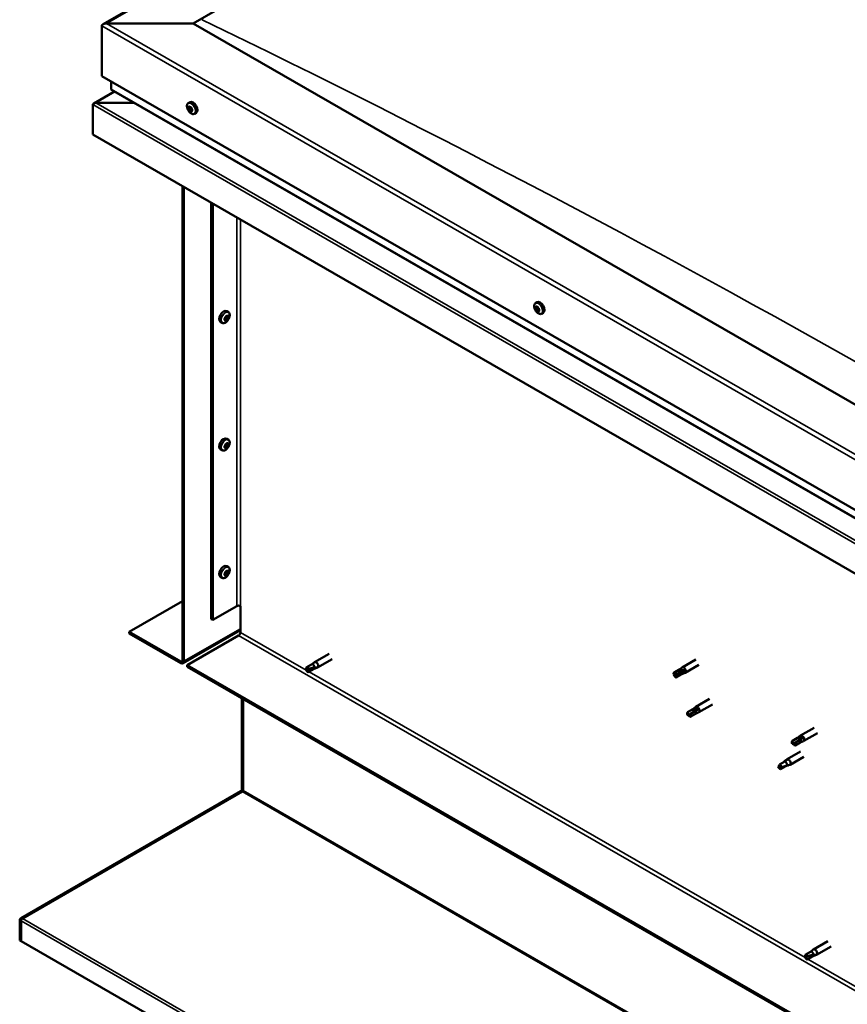
# Model space of a CAD drawing. Units: millimetres. Extents: x -1281 to 20990, y -16590 to -6526.
# Drawn here: x 17984 to 18385, y -14673 to -14196 of the extents above; entities that cross this region are included whole.
import ezdxf

# ---------------------------------------------------------------- set-up
doc = ezdxf.new("R2010")
doc.units = ezdxf.units.MM
doc.layers.add('Visible (ISO)', color=7, linetype='Continuous', lineweight=50)
doc.layers.add('Visible Narrow (ISO)', color=7, linetype='Continuous', lineweight=35)

msp = doc.modelspace()

# ---------------------------------------------------------------- linework, layer by layer
at = {"layer": 'Visible (ISO)'}
for p, q in [((18024.27, -14198.17), (18841.21, -13727.72)), ((18067.81, -14197.79), (18841.21, -13752.42)), ((18023.62, -14199.07), (18023.62, -14223.34)), ((18023.62, -14223.34), (18023.62, -14199.07)), ((18067.81, -14197.79), (18025.83, -14197.79)), ((18025.83, -14197.79), (18067.81, -14197.79)), ((18576.05, -14490.47), (18067.81, -14197.79)), ((18023.62, -14223.34), (18576.05, -14541.46)), ((18028.04, -14225.89), (18028.04, -14229.73)), ((18029.62, -14230.85), (18019.62, -14236.61)), ((18028.3, -14230.09), (18576.05, -14545.52)), ((18019.2, -14237.14), (18019.2, -14237.14)), ((18019.2, -14251.7), (18019.2, -14237.19)), ((18039.21, -14236.37), (18020.62, -14236.37)), ((18020.62, -14236.37), (18039.21, -14236.37)), ((18065.5, -14236.48), (18066.33, -14236)), ((18065.64, -14238.79), (18066.2, -14238.47)), ((18066.49, -14238.52), (18066.59, -14238.47)), ((18066.28, -14240.27), (18067, -14239.86)), ((18067.12, -14240.01), (18067.37, -14239.86)), ((18068.46, -14241.63), (18069.3, -14241.15)), ((18576.05, -14572.37), (18019.2, -14251.7)), ((18062.73, -14276.77), (18062.73, -14506.74)), ((18063.4, -14277.15), (18063.4, -14507.13)), ((18076.65, -14486.72), (18076.65, -14284.79)), ((18077.32, -14487.1), (18077.32, -14285.17)), ((18233.88, -14333.44), (18234.71, -14332.96)), ((18084.93, -14337.86), (18084.1, -14337.38)), ((18234.29, -14335.46), (18234.7, -14335.23)), ((18235.23, -14337.26), (18235.67, -14337.01)), ((18236.84, -14338.59), (18237.68, -14338.11)), ((18081.97, -14343), (18081.14, -14342.52)), ((18083.53, -14341.65), (18083.12, -14341.41)), ((18084.57, -14339.91), (18084.15, -14339.66)), ((18084.93, -14399.69), (18084.1, -14399.21)), ((18081.97, -14404.83), (18081.14, -14404.35)), ((18083.53, -14403.47), (18083.12, -14403.23)), ((18084.57, -14401.74), (18084.15, -14401.49)), ((18084.93, -14461.51), (18084.1, -14461.03)), ((18081.97, -14466.66), (18081.14, -14466.18)), ((18083.53, -14465.3), (18083.12, -14465.06)), ((18084.57, -14463.56), (18084.15, -14463.32)), ((18036.88, -14492.88), (18062.73, -14477.99)), ((18077.32, -14487.1), (18089.03, -14480.35)), ((18090.8, -14493.13), (18090.8, -14480.35)), ((18076.65, -14486.72), (18077.32, -14487.1)), ((18061.85, -14507.26), (18036.88, -14492.88)), ((18036.88, -14492.88), (18036.88, -14493.64)), ((18036.88, -14493.64), (18061.85, -14508.02)), ((18062.94, -14508.13), (18090.8, -14492.09)), ((18064.94, -14509.04), (18089.91, -14494.66)), ((18133.8, -14503.48), (18126.73, -14507.56)), ((18064.94, -14509.04), (18064.94, -14509.81)), ((18768.96, -14914.45), (18064.94, -14509.04)), ((18064.94, -14509.81), (18768.96, -14915.22)), ((18125.26, -14508.65), (18122.72, -14510.12)), ((18122.72, -14510.12), (18122.84, -14511.53)), ((18126.35, -14507.84), (18125.26, -14508.65)), ((18126.29, -14507.88), (18126.68, -14507.59)), ((18126.52, -14510.89), (18128.17, -14510.18)), ((18127.79, -14510.34), (18126.54, -14510.87)), ((18135.3, -14506.08), (18128.23, -14510.16)), ((18303.56, -14511.21), (18305, -14510.13)), ((18311.68, -14506.28), (18305.05, -14510.1)), ((18313.18, -14508.88), (18306.55, -14512.7)), ((18124, -14512.34), (18122.84, -14511.53)), ((18126.54, -14510.87), (18124, -14512.34)), ((18126.54, -14510.87), (18124, -14512.34)), ((18300.8, -14513.48), (18301.16, -14514.07)), ((18303.58, -14511.2), (18301.04, -14512.66)), ((18302.57, -14514.06), (18301.16, -14514.07)), ((18304.86, -14513.42), (18302.32, -14514.88)), ((18305.11, -14512.6), (18302.57, -14514.06)), ((18304.84, -14513.43), (18306.49, -14512.72)), ((18306.39, -14511.96), (18305.11, -14512.6)), ((18091.46, -14525.08), (18091.46, -14569.47)), ((18092.12, -14569.86), (18092.12, -14525.46)), ((18092.12, -14525.46), (18092.12, -14569.86)), ((18310.19, -14530.36), (18311.63, -14529.28)), ((18318.31, -14525.43), (18311.68, -14529.24)), ((18319.81, -14528.03), (18313.18, -14531.84)), ((18307.6, -14533.14), (18307.79, -14533.22)), ((18310.21, -14530.34), (18307.67, -14531.8)), ((18309.03, -14532.69), (18307.79, -14533.22)), ((18311.49, -14532.56), (18308.95, -14534.03)), ((18311.57, -14531.22), (18309.03, -14532.69)), ((18311.47, -14532.58), (18313.12, -14531.87)), ((18312.83, -14530.52), (18311.57, -14531.22)), ((18361.01, -14544.29), (18362.45, -14543.22)), ((18369.13, -14539.36), (18362.5, -14543.18)), ((18370.63, -14541.96), (18364, -14545.78)), ((18358.44, -14547.13), (18358.61, -14547.15)), ((18361.04, -14544.28), (18358.5, -14545.74)), ((18359.83, -14546.57), (18358.61, -14547.15)), ((18362.31, -14546.5), (18359.77, -14547.96)), ((18362.37, -14545.11), (18359.83, -14546.57)), ((18362.29, -14546.51), (18363.95, -14545.81)), ((18363.62, -14544.4), (18362.37, -14545.11)), ((18362.5, -14550.88), (18355.88, -14554.69)), ((18364, -14553.48), (18357.37, -14557.29)), ((18352.22, -14557.21), (18351.98, -14558.67)), ((18354.76, -14555.74), (18352.22, -14557.21)), ((18355.33, -14558.06), (18352.79, -14559.52)), ((18355.89, -14554.92), (18354.76, -14555.74)), ((18355.08, -14555.28), (18355.82, -14554.73)), ((18356.17, -14557.69), (18355.33, -14558.06)), ((18356.65, -14557.6), (18357.32, -14557.32)), ((18352.79, -14559.52), (18351.98, -14558.67)), ((18091, -14570.06), (17984.36, -14631.7)), ((17985.02, -14631.92), (18091.66, -14570.36)), ((18091.21, -14570.41), (18091, -14570.06)), ((18091.29, -14570.57), (18091.21, -14570.41)), ((18091.41, -14569.74), (18091.9, -14570.26)), ((17983.71, -14632.72), (17983.71, -14642.5)), ((17984.42, -14632.83), (17983.81, -14632.19)), ((17984.36, -14631.7), (17984.62, -14632.16)), ((17984.37, -14633.1), (17984.37, -14642.89)), ((17984.62, -14632.16), (17984.67, -14632.23)), ((17984.37, -14642.89), (17983.71, -14642.5)), ((17984.37, -14642.89), (17984.39, -14642.87)), ((18797, -15110.83), (17984.39, -14642.87)), ((18375.76, -14642.82), (18368.69, -14646.89)), ((18367.22, -14647.99), (18364.68, -14649.45)), ((18368.31, -14647.18), (18367.22, -14647.99)), ((18368.26, -14647.21), (18368.64, -14646.93)), ((18377.26, -14645.42), (18370.19, -14649.49)), ((18364.68, -14649.45), (18364.8, -14650.86)), ((18365.96, -14651.67), (18364.8, -14650.86)), ((18368.5, -14650.21), (18365.96, -14651.67)), ((18368.5, -14650.21), (18365.96, -14651.67)), ((18368.48, -14650.22), (18370.13, -14649.52)), ((18369.75, -14649.68), (18368.5, -14650.21))]:
    msp.add_line(p, q, dxfattribs=at)
for centre, start, end in [((18069.78, -14237.44), 204.4497, 215.4223), ((18238.16, -14334.4), 204.4497, 215.4223), ((18080.65, -14338.82), 324.5777, 335.5503), ((18080.65, -14400.65), 324.5777, 335.5503), ((18080.65, -14462.47), 324.5777, 335.5503)]:
    msp.add_arc(centre, 5, start, end, dxfattribs=at)
for centre, major_axis, ratio, start_param, end_param in [((18025.83, -14199.07), (2.21, 0), 0.578093, 1.570796, 3.141593), ((18025.83, -14199.07), (2.21, 0), 0.578093, 1.570796, 3.141593), ((18028.92, -14229.73), (-0.884, 0), 0.578093, 0, 0.787332), ((18020.62, -14237.19), (-1.41, 0), 0.578093, 4.712389, 6.220645), ((18019.91, -14236.78), (-0.499, -0.867), 0.578093, 5.433313, 5.495853), ((18020.62, -14237.19), (-1.41, 0), 0.578093, 4.712389, 5.496543), ((18066.38, -14239.4), (-0.69, 1.19), 0.578093, 6.253466, 7.106082), ((18065.4, -14238.36), (0.246, -0.427), 0.578093, 5.865434, 7.494114), ((18065.9, -14238.39), (-0.14, 0.244), 0.578093, 0.369339, 1.210929), ((18066.38, -14239.4), (-0.69, 1.19), 0.578093, 5.206269, 6.058885), ((18065.9, -14238.39), (-0.14, 0.244), 0.578093, 4.818237, 5.659827), ((18066.24, -14238.1), (0.246, -0.427), 0.578093, 4.818237, 6.446917), ((18067.81, -14238.57), (-1.48, 2.57), 0.578093, 3.141593, 6.283185), ((18066.69, -14238.72), (-0.14, 0.244), 0.578093, 5.605326, 6.446917), ((18065.59, -14239.07), (-0.14, 0.244), 0.578093, 5.865434, 6.707025), ((18065.59, -14239.07), (0.14, -0.244), 0.578093, 4.558129, 5.399719), ((18066.38, -14239.4), (-0.69, 1.19), 0.578093, 1.017479, 1.870094), ((18065.54, -14239.66), (0.246, -0.427), 0.578093, 0.629447, 2.258127), ((18066.08, -14240.07), (0.14, -0.244), 0.578093, 3.771039, 4.612629), ((18066.31, -14238.65), (0.14, -0.244), 0.578093, 3.843658, 5.399719), ((18066.08, -14240.07), (0.14, -0.244), 0.578093, 5.605326, 6.446917), ((18066.38, -14239.4), (0.69, -1.19), 0.578093, 5.206269, 6.058885), ((18066.52, -14240.7), (-0.246, 0.427), 0.578093, 4.818237, 6.446917), ((18066.26, -14239.25), (0.246, -0.427), 0.578093, 0.629447, 2.258127), ((18066.8, -14239.66), (0.14, -0.244), 0.578093, 3.771039, 6.011132), ((18066.87, -14240.41), (0.14, -0.244), 0.578093, 4.818237, 5.659827), ((18066.38, -14239.4), (0.69, -1.19), 0.578093, 1.017479, 1.870094), ((18066.69, -14238.72), (-0.14, 0.244), 0.578093, 3.771039, 4.612629), ((18067.23, -14239.13), (-0.246, 0.427), 0.578093, 0.629447, 2.258126), ((18067.24, -14240.29), (-0.246, 0.427), 0.578093, 5.37179, 6.283185), ((18067.37, -14240.43), (-0.246, 0.427), 0.578093, 5.865434, 7.494114), ((18066.38, -14239.4), (0.69, -1.19), 0.578093, 6.253466, 7.106082), ((18066.87, -14240.41), (0.14, -0.244), 0.578093, 0.369339, 1.210929), ((18067.17, -14239.73), (-0.14, 0.244), 0.578093, 4.558129, 5.399719), ((18067.17, -14239.73), (0.14, -0.244), 0.578093, 5.865434, 6.707025), ((18236.19, -14335.54), (-1.48, 2.57), 0.578093, 3.141593, 6.283185), ((18082.62, -14339.95), (-1.48, -2.57), 0.578093, 3.141593, 6.283185), ((18234.76, -14336.36), (-0.69, 1.19), 0.578093, 0.572888, 1.425504), ((18234.01, -14335.64), (0.14, -0.244), 0.578093, 4.113538, 4.955129), ((18234.76, -14336.36), (-0.69, 1.19), 0.578093, 5.808876, 6.661492), ((18234.01, -14335.64), (-0.14, 0.244), 0.578093, 5.420844, 6.262434), ((18233.72, -14336.02), (0.246, -0.427), 0.578093, 0.184856, 1.813536), ((18234.17, -14336.64), (-0.14, 0.244), 0.578093, 0.184856, 1.026446), ((18234.05, -14335.04), (0.246, -0.427), 0.578093, 5.420844, 7.049524), ((18234.17, -14336.64), (0.14, -0.244), 0.578093, 5.160736, 6.002326), ((18234.76, -14336.36), (-0.69, 1.19), 0.578093, 1.620086, 2.472702), ((18234.44, -14337.34), (-0.246, 0.427), 0.578093, 4.373646, 6.002326), ((18234.6, -14335.37), (-0.14, 0.244), 0.578093, 6.207934, 7.049524), ((18234.72, -14335.23), (0.14, -0.244), 0.578093, 4.67306, 4.955129), ((18234.44, -14335.61), (0.246, -0.427), 0.578093, 0.184856, 1.813536), ((18234.6, -14335.37), (-0.14, 0.244), 0.578093, 4.373646, 5.215237), ((18234.76, -14336.36), (0.69, -1.19), 0.578093, 1.620086, 2.472702), ((18234.89, -14336.23), (-0.14, 0.244), 0.578093, 0.184856, 2.860734), ((18234.93, -14337.36), (0.14, -0.244), 0.578093, 4.373646, 5.215237), ((18235.09, -14335.38), (0.246, -0.427), 0.578093, 4.373646, 6.002326), ((18235.15, -14336.93), (-0.246, 0.427), 0.578093, 4.373646, 6.002326), ((18234.76, -14336.36), (0.69, -1.19), 0.578093, 5.808876, 6.661492), ((18234.93, -14337.36), (0.14, -0.244), 0.578093, 6.207934, 7.049524), ((18235.48, -14337.69), (-0.246, 0.427), 0.578093, 5.420844, 7.049524), ((18235.35, -14336.08), (-0.14, 0.244), 0.578093, 5.160736, 6.002326), ((18235.8, -14336.7), (-0.246, 0.427), 0.578093, 0.184856, 1.813536), ((18235.65, -14336.94), (0.14, -0.244), 0.578093, 4.373646, 4.945752), ((18235.52, -14337.08), (0.14, -0.244), 0.578093, 5.420844, 6.262434), ((18235.35, -14336.08), (0.14, -0.244), 0.578093, 0.184856, 1.026446), ((18234.76, -14336.36), (0.69, -1.19), 0.578093, 0.572888, 1.425504), ((18235.52, -14337.08), (-0.14, 0.244), 0.578093, 4.113538, 4.955129), ((18084.05, -14340.78), (0.69, 1.19), 0.578093, 1.647234, 2.499849), ((18083.28, -14341.44), (-0.14, -0.244), 0.578093, 4.400794, 5.242384), ((18083.28, -14341.44), (-0.14, -0.244), 0.578093, 6.235081, 7.076672), ((18084.05, -14340.78), (-0.69, -1.19), 0.578093, 5.836024, 6.688639), ((18083.03, -14341.02), (0.246, 0.427), 0.578093, 4.400794, 6.029474), ((18083.11, -14341.37), (0.14, 0.244), 0.578093, 4.6169, 4.982276), ((18083.28, -14342.07), (0.246, 0.427), 0.578093, 5.447992, 7.076672), ((18083.5, -14340.43), (-0.14, -0.244), 0.578093, 5.187884, 6.029474), ((18083.59, -14341.41), (0.246, 0.427), 0.578093, 0.212004, 1.840684), ((18084.05, -14340.78), (0.69, 1.19), 0.578093, 0.600036, 1.452652), ((18083.5, -14340.43), (0.14, 0.244), 0.578093, 0.212004, 1.053594), ((18083.8, -14339.73), (-0.246, -0.427), 0.578093, 0.212004, 1.840684), ((18083.83, -14341.79), (-0.14, -0.244), 0.578093, 5.447992, 6.289582), ((18083.89, -14340.71), (-0.14, -0.244), 0.578093, 0.212004, 2.887881), ((18084.05, -14340.78), (-0.69, -1.19), 0.578093, 0.600036, 1.452652), ((18083.83, -14341.79), (0.14, 0.244), 0.578093, 4.140686, 4.982276), ((18084.36, -14340.12), (-0.246, -0.427), 0.578093, 4.400794, 6.029474), ((18084.31, -14341.82), (0.246, 0.427), 0.578093, 0.212004, 1.840684), ((18084.27, -14339.77), (-0.14, -0.244), 0.578093, 4.140686, 4.982276), ((18084.11, -14339.7), (0.14, 0.244), 0.578093, 4.400794, 4.892107), ((18084.05, -14340.78), (0.69, 1.19), 0.578093, 5.836024, 6.688639), ((18084.27, -14339.77), (0.14, 0.244), 0.578093, 5.447992, 6.289582), ((18084.82, -14339.48), (-0.246, -0.427), 0.578093, 5.447992, 7.076672), ((18084.6, -14341.12), (-0.14, -0.244), 0.578093, 0.212004, 1.053594), ((18085.07, -14340.53), (-0.246, -0.427), 0.578093, 4.400794, 6.029474), ((18084.6, -14341.12), (0.14, 0.244), 0.578093, 5.187884, 6.029474), ((18084.05, -14340.78), (-0.69, -1.19), 0.578093, 1.647234, 2.499849), ((18084.82, -14340.11), (0.14, 0.244), 0.578093, 6.235081, 7.076672), ((18084.82, -14340.11), (0.14, 0.244), 0.578093, 4.400794, 5.242384), ((18082.62, -14401.78), (-1.48, -2.57), 0.578093, 3.141593, 6.283185), ((18084.05, -14402.6), (0.69, 1.19), 0.578093, 1.647234, 2.499849), ((18083.28, -14403.27), (-0.14, -0.244), 0.578093, 4.400794, 5.242384), ((18083.28, -14403.27), (-0.14, -0.244), 0.578093, 6.235081, 7.076672), ((18084.05, -14402.6), (-0.69, -1.19), 0.578093, 5.836024, 6.688639), ((18083.03, -14402.85), (0.246, 0.427), 0.578093, 4.400794, 6.029474), ((18083.11, -14403.2), (0.14, 0.244), 0.578093, 4.6169, 4.982276), ((18083.28, -14403.9), (0.246, 0.427), 0.578093, 5.447992, 7.076672), ((18083.5, -14402.26), (-0.14, -0.244), 0.578093, 5.187884, 6.029474), ((18083.59, -14403.24), (0.246, 0.427), 0.578093, 0.212004, 1.840684), ((18084.05, -14402.6), (0.69, 1.19), 0.578093, 0.600036, 1.452652), ((18083.5, -14402.26), (0.14, 0.244), 0.578093, 0.212004, 1.053594), ((18083.8, -14401.56), (-0.246, -0.427), 0.578093, 0.212004, 1.840684), ((18083.83, -14403.61), (-0.14, -0.244), 0.578093, 5.447992, 6.289582), ((18083.89, -14402.54), (-0.14, -0.244), 0.578093, 0.212004, 2.887881), ((18084.05, -14402.6), (-0.69, -1.19), 0.578093, 0.600036, 1.452652), ((18083.83, -14403.61), (0.14, 0.244), 0.578093, 4.140686, 4.982276), ((18084.36, -14401.94), (-0.246, -0.427), 0.578093, 4.400794, 6.029474), ((18084.31, -14403.65), (0.246, 0.427), 0.578093, 0.212004, 1.840684), ((18084.27, -14401.59), (-0.14, -0.244), 0.578093, 4.140686, 4.982276), ((18084.11, -14401.52), (0.14, 0.244), 0.578093, 4.400794, 4.892107), ((18084.05, -14402.6), (0.69, 1.19), 0.578093, 5.836024, 6.688639), ((18084.27, -14401.59), (0.14, 0.244), 0.578093, 5.447992, 6.289582), ((18084.82, -14401.31), (-0.246, -0.427), 0.578093, 5.447992, 7.076672), ((18084.6, -14402.95), (-0.14, -0.244), 0.578093, 0.212004, 1.053594), ((18085.07, -14402.36), (-0.246, -0.427), 0.578093, 4.400794, 6.029474), ((18084.6, -14402.95), (0.14, 0.244), 0.578093, 5.187884, 6.029474), ((18084.05, -14402.6), (-0.69, -1.19), 0.578093, 1.647234, 2.499849), ((18084.82, -14401.94), (0.14, 0.244), 0.578093, 6.235081, 7.076672), ((18084.82, -14401.94), (0.14, 0.244), 0.578093, 4.400794, 5.242384), ((18082.62, -14463.61), (-1.48, -2.57), 0.578093, 3.141593, 6.283185), ((18084.05, -14464.43), (0.69, 1.19), 0.578093, 1.647234, 2.499849), ((18083.28, -14465.1), (-0.14, -0.244), 0.578093, 4.400794, 5.242384), ((18083.28, -14465.1), (-0.14, -0.244), 0.578093, 6.235081, 7.076672), ((18084.05, -14464.43), (-0.69, -1.19), 0.578093, 5.836024, 6.688639), ((18083.03, -14464.68), (0.246, 0.427), 0.578093, 4.400794, 6.029474), ((18083.11, -14465.03), (0.14, 0.244), 0.578093, 4.6169, 4.982276), ((18083.28, -14465.73), (0.246, 0.427), 0.578093, 5.447992, 7.076672), ((18083.5, -14464.09), (-0.14, -0.244), 0.578093, 5.187884, 6.029474), ((18083.59, -14465.06), (0.246, 0.427), 0.578093, 0.212004, 1.840684), ((18084.05, -14464.43), (0.69, 1.19), 0.578093, 0.600036, 1.452652), ((18083.5, -14464.09), (0.14, 0.244), 0.578093, 0.212004, 1.053594), ((18083.8, -14463.38), (-0.246, -0.427), 0.578093, 0.212004, 1.840684), ((18083.83, -14465.44), (-0.14, -0.244), 0.578093, 5.447992, 6.289582), ((18083.89, -14464.36), (-0.14, -0.244), 0.578093, 0.212004, 2.887881), ((18084.05, -14464.43), (-0.69, -1.19), 0.578093, 0.600036, 1.452652), ((18083.83, -14465.44), (0.14, 0.244), 0.578093, 4.140686, 4.982276), ((18084.36, -14463.77), (-0.246, -0.427), 0.578093, 4.400794, 6.029474), ((18084.31, -14465.48), (0.246, 0.427), 0.578093, 0.212004, 1.840684), ((18084.27, -14463.42), (-0.14, -0.244), 0.578093, 4.140686, 4.982276), ((18084.11, -14463.35), (0.14, 0.244), 0.578093, 4.400794, 4.892107), ((18084.05, -14464.43), (0.69, 1.19), 0.578093, 5.836024, 6.688639), ((18084.27, -14463.42), (0.14, 0.244), 0.578093, 5.447992, 6.289582), ((18084.82, -14463.14), (-0.246, -0.427), 0.578093, 5.447992, 7.076672), ((18084.6, -14464.78), (-0.14, -0.244), 0.578093, 0.212004, 1.053594), ((18085.07, -14464.18), (-0.246, -0.427), 0.578093, 4.400794, 6.029474), ((18084.6, -14464.78), (0.14, 0.244), 0.578093, 5.187884, 6.029474), ((18084.05, -14464.43), (-0.69, -1.19), 0.578093, 1.647234, 2.499849), ((18084.82, -14463.76), (0.14, 0.244), 0.578093, 6.235081, 7.076672), ((18084.82, -14463.76), (0.14, 0.244), 0.578093, 4.400794, 5.242384), ((18089.91, -14480.86), (1.25, 0), 0.575862, 0.785398, 2.356194), ((18089.91, -14493.64), (-0.62, -1.08), 0.578093, 0.783464, 2.354261), ((18061.85, -14506.24), (0.62, -1.08), 0.578093, 5.499721, 7.070517), ((18061.85, -14506.24), (1.09, -1.9), 0.578093, 5.499721, 7.070517), ((18123.36, -14511.23), (-0.64, 1.11), 0.578093, 4.649197, 6.285119), ((18129.4, -14522.89), (-6.59, 11.35), 0.815969, 5.807091, 6.280456), ((18125.9, -14509.76), (-0.64, 1.11), 0.578093, 4.062558, 6.283185), ((18127.48, -14508.86), (0.75, -1.3), 0.578093, 6.213671, 9.494292), ((18305.8, -14511.4), (0.75, -1.3), 0.578093, 6.213671, 9.494292), ((18123.36, -14511.23), (0.64, -1.11), 0.578093, 4.649197, 6.285119), ((18301.68, -14513.77), (-0.64, 1.11), 0.578093, 5.64449, 7.280412), ((18310.24, -14517.06), (12.95, 2.16), 0.442773, 1.798111, 2.271476), ((18301.68, -14513.77), (0.64, -1.11), 0.578093, 5.64449, 7.280412), ((18304.22, -14512.31), (-0.64, 1.11), 0.578093, 5.057851, 6.283185), ((18304.22, -14512.31), (0.64, -1.11), 0.578093, 0, 0.997227), ((18312.43, -14530.54), (0.75, -1.3), 0.578093, 6.213671, 9.494292), ((18308.31, -14532.92), (-0.64, 1.11), 0.578093, 6.093499, 7.729421), ((18315.13, -14530.87), (-11.82, -5.71), 0.101375, 4.859088, 5.332452), ((18308.31, -14532.92), (0.64, -1.11), 0.578093, 6.093499, 7.729421), ((18310.85, -14531.45), (-0.64, 1.11), 0.578093, 5.50686, 6.283185), ((18310.85, -14531.45), (0.64, -1.11), 0.578093, 0, 1.446236), ((18363.25, -14544.48), (0.75, -1.3), 0.578093, 6.213671, 9.494292), ((18359.14, -14546.85), (-0.64, 1.11), 0.578093, 6.138198, 7.77412), ((18365.69, -14544.29), (-11.66, -6.02), 0.065096, 4.856921, 5.330285), ((18359.14, -14546.85), (0.64, -1.11), 0.578093, 6.138198, 7.77412), ((18361.68, -14545.39), (-0.64, 1.11), 0.578093, 5.551559, 6.283185), ((18361.68, -14545.39), (0.64, -1.11), 0.578093, 0, 1.490934), ((18352.51, -14558.36), (0.64, -1.11), 0.578093, 4.183132, 5.819054), ((18352.51, -14558.36), (-0.64, 1.11), 0.578093, 4.183132, 5.819054), ((18355.05, -14556.9), (-0.64, 1.11), 0.578093, 3.596493, 5.819054), ((18356.62, -14555.99), (0.75, -1.3), 0.578093, 6.213671, 9.494292), ((18090.8, -14569.09), (-0.468, 0.812), 0.578093, 3.536225, 3.928925), ((18091.46, -14570.24), (-0.468, -0.812), 0.578093, 1.961562, 2.354261), ((17985.03, -14633.48), (-0.94, 1.62), 0.578093, 0.394633, 0.787332), ((17985.03, -14633.48), (0.468, -0.812), 0.578093, 3.536225, 3.928925), ((17985.7, -14632.31), (-0.94, -1.62), 0.578093, 5.103154, 5.212078), ((18367.86, -14649.1), (-0.64, 1.11), 0.578093, 4.062558, 6.283185), ((18369.44, -14648.19), (0.75, -1.3), 0.578093, 6.213671, 9.494292), ((18365.32, -14650.56), (0.64, -1.11), 0.578093, 4.649197, 6.285119), ((18365.32, -14650.56), (-0.64, 1.11), 0.578093, 4.649197, 6.285119), ((18371.36, -14662.23), (-6.59, 11.35), 0.815969, 5.807091, 6.280456)]:
    msp.add_ellipse(centre, major_axis=major_axis, ratio=ratio, start_param=start_param, end_param=end_param, dxfattribs=at)
for points, knots in [([(18065.23, -14239.51), (18065.12, -14239.26), (18065.03, -14239.01), (18064.9, -14238.51), (18064.86, -14238.27), (18064.84, -14237.8), (18064.85, -14237.58), (18064.94, -14237.18), (18065.02, -14237), (18065.22, -14236.69), (18065.35, -14236.57), (18065.5, -14236.48)], [2.132028, 2.132028, 2.132028, 2.132028, 2.413259, 2.413259, 2.69449, 2.69449, 2.97572, 2.97572, 3.256951, 3.256951, 3.538182, 3.538182, 3.538182, 3.538182]), ([(18065.72, -14238.19), (18065.73, -14238.17), (18065.74, -14238.16), (18065.78, -14238.13), (18065.8, -14238.13), (18065.83, -14238.13), (18065.85, -14238.14), (18065.87, -14238.14)], [0.17438702, 0.17438702, 0.17438702, 0.17438702, 0.18896797, 0.18896797, 0.20586323, 0.20586323, 0.21737851, 0.21737851, 0.21737851, 0.21737851]), ([(18066.67, -14238.48), (18066.69, -14238.49), (18066.71, -14238.5), (18066.76, -14238.54), (18066.79, -14238.57), (18066.82, -14238.62), (18066.83, -14238.64), (18066.84, -14238.67)], [0.17438702, 0.17438702, 0.17438702, 0.17438702, 0.18896797, 0.18896797, 0.20586323, 0.20586323, 0.21737852, 0.21737852, 0.21737852, 0.21737852]), ([(18065.43, -14239.11), (18065.42, -14239.08), (18065.41, -14239.05), (18065.4, -14238.99), (18065.4, -14238.95), (18065.4, -14238.91), (18065.4, -14238.89), (18065.41, -14238.88)], [0.17438702, 0.17438702, 0.17438702, 0.17438702, 0.18896797, 0.18896797, 0.20586323, 0.20586323, 0.21737851, 0.21737851, 0.21737851, 0.21737851]), ([(18068.46, -14241.63), (18068.31, -14241.71), (18068.14, -14241.76), (18067.77, -14241.78), (18067.58, -14241.76), (18067.19, -14241.63), (18066.99, -14241.54), (18066.6, -14241.28), (18066.4, -14241.13), (18066.04, -14240.76), (18065.86, -14240.56), (18065.71, -14240.34)], [0.396589, 0.396589, 0.396589, 0.396589, 0.67782, 0.67782, 0.95905, 0.95905, 1.240281, 1.240281, 1.521512, 1.521512, 1.802742, 1.802742, 1.802742, 1.802742]), ([(18066.1, -14240.31), (18066.08, -14240.3), (18066.06, -14240.29), (18066.01, -14240.25), (18065.99, -14240.22), (18065.95, -14240.17), (18065.94, -14240.15), (18065.93, -14240.13)], [0.17438702, 0.17438702, 0.17438702, 0.17438702, 0.18896797, 0.18896797, 0.20586323, 0.20586323, 0.21737852, 0.21737852, 0.21737852, 0.21737852]), ([(18067.05, -14240.6), (18067.04, -14240.62), (18067.03, -14240.63), (18067, -14240.66), (18066.98, -14240.66), (18066.94, -14240.66), (18066.92, -14240.66), (18066.9, -14240.65)], [0.17438702, 0.17438702, 0.17438702, 0.17438702, 0.18896797, 0.18896797, 0.20586323, 0.20586323, 0.21737852, 0.21737852, 0.21737852, 0.21737852]), ([(18067.33, -14239.69), (18067.35, -14239.71), (18067.36, -14239.74), (18067.38, -14239.8), (18067.38, -14239.84), (18067.37, -14239.88), (18067.37, -14239.9), (18067.36, -14239.92)], [0.17438702, 0.17438702, 0.17438702, 0.17438702, 0.18896797, 0.18896797, 0.20586323, 0.20586323, 0.21737852, 0.21737852, 0.21737852, 0.21737852]), ([(18233.61, -14336.47), (18233.5, -14336.23), (18233.41, -14335.97), (18233.28, -14335.48), (18233.24, -14335.23), (18233.22, -14334.76), (18233.23, -14334.54), (18233.32, -14334.14), (18233.4, -14333.96), (18233.6, -14333.66), (18233.73, -14333.53), (18233.88, -14333.44)], [3.781833, 3.781833, 3.781833, 3.781833, 4.063064, 4.063064, 4.344294, 4.344294, 4.625525, 4.625525, 4.906756, 4.906756, 5.187986, 5.187986, 5.187986, 5.187986]), ([(18084.93, -14337.86), (18085.09, -14337.95), (18085.21, -14338.07), (18085.42, -14338.38), (18085.49, -14338.56), (18085.58, -14338.96), (18085.6, -14339.18), (18085.57, -14339.65), (18085.54, -14339.89), (18085.41, -14340.39), (18085.32, -14340.64), (18085.2, -14340.89)], [2.073541, 2.073541, 2.073541, 2.073541, 2.354772, 2.354772, 2.636003, 2.636003, 2.917233, 2.917233, 3.198464, 3.198464, 3.479695, 3.479695, 3.479695, 3.479695]), ([(18233.81, -14335.57), (18233.81, -14335.54), (18233.81, -14335.52), (18233.82, -14335.46), (18233.83, -14335.44), (18233.85, -14335.41), (18233.86, -14335.4), (18233.87, -14335.4)], [0.17438702, 0.17438702, 0.17438702, 0.17438702, 0.18896797, 0.18896797, 0.20586323, 0.20586323, 0.21737852, 0.21737852, 0.21737852, 0.21737852]), ([(18234.11, -14336.82), (18234.09, -14336.8), (18234.07, -14336.77), (18234.03, -14336.71), (18234.02, -14336.68), (18233.99, -14336.63), (18233.99, -14336.6), (18233.98, -14336.58)], [0.17438702, 0.17438702, 0.17438702, 0.17438702, 0.18896797, 0.18896797, 0.20586323, 0.20586323, 0.21737851, 0.21737851, 0.21737851, 0.21737851]), ([(18236.84, -14338.59), (18236.69, -14338.68), (18236.52, -14338.73), (18236.15, -14338.75), (18235.96, -14338.72), (18235.57, -14338.6), (18235.37, -14338.5), (18234.98, -14338.25), (18234.78, -14338.09), (18234.42, -14337.73), (18234.24, -14337.52), (18234.09, -14337.3)], [2.046394, 2.046394, 2.046394, 2.046394, 2.327624, 2.327624, 2.608855, 2.608855, 2.890086, 2.890086, 3.171316, 3.171316, 3.452547, 3.452547, 3.452547, 3.452547]), ([(18234.47, -14335.12), (18234.49, -14335.11), (18234.51, -14335.11), (18234.55, -14335.11), (18234.58, -14335.12), (18234.62, -14335.15), (18234.64, -14335.16), (18234.65, -14335.18)], [0.17438702, 0.17438702, 0.17438702, 0.17438702, 0.18896797, 0.18896797, 0.20586323, 0.20586323, 0.21737852, 0.21737852, 0.21737852, 0.21737852]), ([(18235.06, -14337.61), (18235.05, -14337.61), (18235.03, -14337.61), (18234.98, -14337.61), (18234.96, -14337.6), (18234.91, -14337.57), (18234.89, -14337.56), (18234.87, -14337.55)], [0.17438702, 0.17438702, 0.17438702, 0.17438702, 0.18896797, 0.18896797, 0.20586323, 0.20586323, 0.21737851, 0.21737851, 0.21737851, 0.21737851]), ([(18235.42, -14335.91), (18235.44, -14335.92), (18235.46, -14335.95), (18235.5, -14336), (18235.52, -14336.04), (18235.54, -14336.09), (18235.54, -14336.12), (18235.55, -14336.14)], [0.17438702, 0.17438702, 0.17438702, 0.17438702, 0.18896797, 0.18896797, 0.20586323, 0.20586323, 0.21737852, 0.21737852, 0.21737852, 0.21737852]), ([(18235.72, -14337.15), (18235.72, -14337.18), (18235.72, -14337.2), (18235.72, -14337.25), (18235.71, -14337.28), (18235.68, -14337.31), (18235.67, -14337.32), (18235.66, -14337.33)], [0.17438702, 0.17438702, 0.17438702, 0.17438702, 0.18896797, 0.18896797, 0.20586323, 0.20586323, 0.21737852, 0.21737852, 0.21737852, 0.21737852]), ([(18084.73, -14341.72), (18084.57, -14341.94), (18084.4, -14342.14), (18084.03, -14342.5), (18083.84, -14342.66), (18083.45, -14342.91), (18083.25, -14343.01), (18082.85, -14343.14), (18082.66, -14343.16), (18082.29, -14343.14), (18082.12, -14343.09), (18081.97, -14343)], [3.808981, 3.808981, 3.808981, 3.808981, 4.090211, 4.090211, 4.371442, 4.371442, 4.652673, 4.652673, 4.933903, 4.933903, 5.215134, 5.215134, 5.215134, 5.215134]), ([(18083.13, -14341.68), (18083.12, -14341.67), (18083.1, -14341.65), (18083.08, -14341.61), (18083.08, -14341.58), (18083.08, -14341.54), (18083.08, -14341.52), (18083.09, -14341.5)], [0.17438702, 0.17438702, 0.17438702, 0.17438702, 0.18896797, 0.18896797, 0.20586323, 0.20586323, 0.21737852, 0.21737852, 0.21737852, 0.21737852]), ([(18083.31, -14340.47), (18083.31, -14340.44), (18083.32, -14340.41), (18083.35, -14340.35), (18083.37, -14340.32), (18083.41, -14340.27), (18083.43, -14340.26), (18083.45, -14340.24)], [0.17438702, 0.17438702, 0.17438702, 0.17438702, 0.18896797, 0.18896797, 0.20586323, 0.20586323, 0.21737852, 0.21737852, 0.21737852, 0.21737852]), ([(18083.87, -14341.99), (18083.85, -14342), (18083.83, -14342.02), (18083.77, -14342.04), (18083.75, -14342.04), (18083.72, -14342.04), (18083.7, -14342.04), (18083.69, -14342.03)], [0.17438702, 0.17438702, 0.17438702, 0.17438702, 0.18896797, 0.18896797, 0.20586323, 0.20586323, 0.21737852, 0.21737852, 0.21737852, 0.21737852]), ([(18084.23, -14339.57), (18084.25, -14339.55), (18084.27, -14339.53), (18084.32, -14339.51), (18084.34, -14339.5), (18084.38, -14339.51), (18084.4, -14339.51), (18084.41, -14339.52)], [0.17438702, 0.17438702, 0.17438702, 0.17438702, 0.18896797, 0.18896797, 0.20586323, 0.20586323, 0.21737852, 0.21737852, 0.21737852, 0.21737852]), ([(18084.79, -14341.08), (18084.78, -14341.11), (18084.77, -14341.14), (18084.74, -14341.2), (18084.72, -14341.23), (18084.69, -14341.28), (18084.67, -14341.3), (18084.66, -14341.31)], [0.17438702, 0.17438702, 0.17438702, 0.17438702, 0.18896797, 0.18896797, 0.20586323, 0.20586323, 0.21737851, 0.21737851, 0.21737851, 0.21737851]), ([(18084.97, -14339.87), (18084.98, -14339.88), (18084.99, -14339.89), (18085.01, -14339.93), (18085.02, -14339.96), (18085.02, -14340.01), (18085.02, -14340.03), (18085.02, -14340.06)], [0.17438702, 0.17438702, 0.17438702, 0.17438702, 0.18896797, 0.18896797, 0.20586323, 0.20586323, 0.21737851, 0.21737851, 0.21737851, 0.21737851]), ([(18084.93, -14399.69), (18085.09, -14399.77), (18085.21, -14399.9), (18085.42, -14400.2), (18085.49, -14400.38), (18085.58, -14400.79), (18085.6, -14401.01), (18085.57, -14401.47), (18085.54, -14401.72), (18085.41, -14402.22), (18085.32, -14402.47), (18085.2, -14402.72)], [2.073541, 2.073541, 2.073541, 2.073541, 2.354772, 2.354772, 2.636003, 2.636003, 2.917233, 2.917233, 3.198464, 3.198464, 3.479695, 3.479695, 3.479695, 3.479695]), ([(18084.73, -14403.54), (18084.57, -14403.77), (18084.4, -14403.97), (18084.03, -14404.33), (18083.84, -14404.49), (18083.45, -14404.74), (18083.25, -14404.84), (18082.85, -14404.96), (18082.66, -14404.99), (18082.29, -14404.97), (18082.12, -14404.92), (18081.97, -14404.83)], [3.808981, 3.808981, 3.808981, 3.808981, 4.090211, 4.090211, 4.371442, 4.371442, 4.652673, 4.652673, 4.933903, 4.933903, 5.215134, 5.215134, 5.215134, 5.215134]), ([(18083.13, -14403.51), (18083.12, -14403.5), (18083.1, -14403.48), (18083.08, -14403.44), (18083.08, -14403.41), (18083.08, -14403.36), (18083.08, -14403.34), (18083.09, -14403.32)], [0.17438702, 0.17438702, 0.17438702, 0.17438702, 0.18896797, 0.18896797, 0.20586323, 0.20586323, 0.21737852, 0.21737852, 0.21737852, 0.21737852]), ([(18083.31, -14402.3), (18083.31, -14402.27), (18083.32, -14402.24), (18083.35, -14402.17), (18083.37, -14402.14), (18083.41, -14402.1), (18083.43, -14402.08), (18083.45, -14402.07)], [0.17438702, 0.17438702, 0.17438702, 0.17438702, 0.18896797, 0.18896797, 0.20586323, 0.20586323, 0.21737852, 0.21737852, 0.21737852, 0.21737852]), ([(18083.87, -14403.81), (18083.85, -14403.83), (18083.83, -14403.84), (18083.77, -14403.86), (18083.75, -14403.87), (18083.72, -14403.87), (18083.7, -14403.86), (18083.69, -14403.86)], [0.17438702, 0.17438702, 0.17438702, 0.17438702, 0.18896797, 0.18896797, 0.20586323, 0.20586323, 0.21737852, 0.21737852, 0.21737852, 0.21737852]), ([(18084.23, -14401.39), (18084.25, -14401.37), (18084.27, -14401.36), (18084.32, -14401.34), (18084.34, -14401.33), (18084.38, -14401.34), (18084.4, -14401.34), (18084.41, -14401.35)], [0.17438702, 0.17438702, 0.17438702, 0.17438702, 0.18896797, 0.18896797, 0.20586323, 0.20586323, 0.21737852, 0.21737852, 0.21737852, 0.21737852]), ([(18084.79, -14402.91), (18084.78, -14402.94), (18084.77, -14402.96), (18084.74, -14403.03), (18084.72, -14403.06), (18084.69, -14403.1), (18084.67, -14403.12), (18084.66, -14403.14)], [0.17438702, 0.17438702, 0.17438702, 0.17438702, 0.18896797, 0.18896797, 0.20586323, 0.20586323, 0.21737851, 0.21737851, 0.21737851, 0.21737851]), ([(18084.97, -14401.7), (18084.98, -14401.71), (18084.99, -14401.72), (18085.01, -14401.76), (18085.02, -14401.79), (18085.02, -14401.84), (18085.02, -14401.86), (18085.02, -14401.88)], [0.17438702, 0.17438702, 0.17438702, 0.17438702, 0.18896797, 0.18896797, 0.20586323, 0.20586323, 0.21737851, 0.21737851, 0.21737851, 0.21737851]), ([(18084.93, -14461.51), (18085.09, -14461.6), (18085.21, -14461.72), (18085.42, -14462.03), (18085.49, -14462.21), (18085.58, -14462.61), (18085.6, -14462.83), (18085.57, -14463.3), (18085.54, -14463.55), (18085.41, -14464.04), (18085.32, -14464.3), (18085.2, -14464.54)], [2.073541, 2.073541, 2.073541, 2.073541, 2.354772, 2.354772, 2.636003, 2.636003, 2.917233, 2.917233, 3.198464, 3.198464, 3.479695, 3.479695, 3.479695, 3.479695]), ([(18084.73, -14465.37), (18084.57, -14465.59), (18084.4, -14465.8), (18084.03, -14466.16), (18083.84, -14466.32), (18083.45, -14466.57), (18083.25, -14466.67), (18082.85, -14466.79), (18082.66, -14466.82), (18082.29, -14466.8), (18082.12, -14466.75), (18081.97, -14466.66)], [3.808981, 3.808981, 3.808981, 3.808981, 4.090211, 4.090211, 4.371442, 4.371442, 4.652673, 4.652673, 4.933903, 4.933903, 5.215134, 5.215134, 5.215134, 5.215134]), ([(18083.13, -14465.34), (18083.12, -14465.32), (18083.1, -14465.31), (18083.08, -14465.27), (18083.08, -14465.24), (18083.08, -14465.19), (18083.08, -14465.17), (18083.09, -14465.15)], [0.17438702, 0.17438702, 0.17438702, 0.17438702, 0.18896797, 0.18896797, 0.20586323, 0.20586323, 0.21737852, 0.21737852, 0.21737852, 0.21737852]), ([(18083.31, -14464.13), (18083.31, -14464.1), (18083.32, -14464.07), (18083.35, -14464), (18083.37, -14463.97), (18083.41, -14463.93), (18083.43, -14463.91), (18083.45, -14463.89)], [0.17438702, 0.17438702, 0.17438702, 0.17438702, 0.18896797, 0.18896797, 0.20586323, 0.20586323, 0.21737852, 0.21737852, 0.21737852, 0.21737852]), ([(18083.87, -14465.64), (18083.85, -14465.66), (18083.83, -14465.67), (18083.77, -14465.69), (18083.75, -14465.7), (18083.72, -14465.69), (18083.7, -14465.69), (18083.69, -14465.69)], [0.17438702, 0.17438702, 0.17438702, 0.17438702, 0.18896797, 0.18896797, 0.20586323, 0.20586323, 0.21737852, 0.21737852, 0.21737852, 0.21737852]), ([(18084.23, -14463.22), (18084.25, -14463.2), (18084.27, -14463.19), (18084.32, -14463.16), (18084.34, -14463.16), (18084.38, -14463.16), (18084.4, -14463.17), (18084.41, -14463.18)], [0.17438702, 0.17438702, 0.17438702, 0.17438702, 0.18896797, 0.18896797, 0.20586323, 0.20586323, 0.21737852, 0.21737852, 0.21737852, 0.21737852]), ([(18084.79, -14464.74), (18084.78, -14464.76), (18084.77, -14464.79), (18084.74, -14464.85), (18084.72, -14464.89), (18084.69, -14464.93), (18084.67, -14464.95), (18084.66, -14464.97)], [0.17438702, 0.17438702, 0.17438702, 0.17438702, 0.18896797, 0.18896797, 0.20586323, 0.20586323, 0.21737851, 0.21737851, 0.21737851, 0.21737851]), ([(18084.97, -14463.53), (18084.98, -14463.53), (18084.99, -14463.55), (18085.01, -14463.59), (18085.02, -14463.62), (18085.02, -14463.67), (18085.02, -14463.69), (18085.02, -14463.71)], [0.17438702, 0.17438702, 0.17438702, 0.17438702, 0.18896797, 0.18896797, 0.20586323, 0.20586323, 0.21737851, 0.21737851, 0.21737851, 0.21737851]), ([(18124.04, -14510.93), (18124.19, -14510.85), (18124.35, -14510.78), (18124.86, -14510.57), (18125.22, -14510.45), (18125.93, -14510.26), (18126.28, -14510.19), (18126.67, -14510.15), (18126.73, -14510.15), (18126.8, -14510.14)], [1.0296095, 1.0296095, 1.0296095, 1.0296095, 1.1266468, 1.1266468, 1.3399415, 1.3399415, 1.5532361, 1.5532361, 1.5988171, 1.5988171, 1.5988171, 1.5988171]), ([(18126.23, -14507.93), (18126.24, -14507.92), (18126.24, -14507.92), (18126.28, -14507.88), (18126.32, -14507.86), (18126.35, -14507.84)], [1.28784302, 1.28784302, 1.28784302, 1.28784302, 1.29022598, 1.29022598, 1.31814261, 1.31814261, 1.31814261, 1.31814261]), ([(18126.8, -14510.14), (18126.93, -14510.13), (18127.05, -14510.12), (18127.33, -14510.12), (18127.48, -14510.13), (18127.72, -14510.16), (18127.83, -14510.2), (18127.86, -14510.26), (18127.86, -14510.27), (18127.84, -14510.31), (18127.82, -14510.32), (18127.79, -14510.34)], [0.9722954, 0.9722954, 0.9722954, 0.9722954, 1.054543, 1.054543, 1.1645704, 1.1645704, 1.2620554, 1.2620554, 1.289972, 1.289972, 1.3178886, 1.3178886, 1.3178886, 1.3178886]), ([(18301.55, -14512.66), (18301.71, -14512.58), (18301.87, -14512.49), (18302.4, -14512.24), (18302.78, -14512.08), (18303.56, -14511.8), (18303.96, -14511.68), (18304.44, -14511.6), (18304.53, -14511.59), (18304.61, -14511.58)], [1.0298299, 1.0298299, 1.0298299, 1.0298299, 1.1268672, 1.1268672, 1.3401618, 1.3401618, 1.5534565, 1.5534565, 1.5990374, 1.5990374, 1.5990374, 1.5990374]), ([(18304.61, -14511.58), (18304.77, -14511.55), (18304.92, -14511.52), (18305.28, -14511.48), (18305.49, -14511.48), (18305.88, -14511.53), (18306.09, -14511.59), (18306.26, -14511.73), (18306.3, -14511.77), (18306.36, -14511.86), (18306.38, -14511.91), (18306.39, -14511.96)], [0.9725494, 0.9725494, 0.9725494, 0.9725494, 1.0547969, 1.0547969, 1.1648244, 1.1648244, 1.2623094, 1.2623094, 1.290226, 1.290226, 1.3181426, 1.3181426, 1.3181426, 1.3181426]), ([(18307.81, -14531.75), (18307.96, -14531.67), (18308.12, -14531.58), (18308.64, -14531.3), (18309.01, -14531.11), (18309.79, -14530.75), (18310.18, -14530.59), (18310.67, -14530.45), (18310.76, -14530.42), (18310.85, -14530.4)], [1.0296095, 1.0296095, 1.0296095, 1.0296095, 1.1266468, 1.1266468, 1.3399415, 1.3399415, 1.5532361, 1.5532361, 1.5988171, 1.5988171, 1.5988171, 1.5988171]), ([(18310.85, -14530.4), (18311, -14530.35), (18311.16, -14530.3), (18311.53, -14530.2), (18311.74, -14530.17), (18312.16, -14530.16), (18312.4, -14530.18), (18312.62, -14530.3), (18312.68, -14530.33), (18312.76, -14530.42), (18312.8, -14530.47), (18312.83, -14530.52)], [0.9722954, 0.9722954, 0.9722954, 0.9722954, 1.054543, 1.054543, 1.1645704, 1.1645704, 1.2620554, 1.2620554, 1.289972, 1.289972, 1.3178886, 1.3178886, 1.3178886, 1.3178886]), ([(18361.63, -14544.32), (18361.78, -14544.26), (18361.94, -14544.21), (18362.31, -14544.11), (18362.52, -14544.07), (18362.94, -14544.05), (18363.18, -14544.07), (18363.41, -14544.18), (18363.46, -14544.22), (18363.56, -14544.3), (18363.59, -14544.35), (18363.62, -14544.4)], [0.9722954, 0.9722954, 0.9722954, 0.9722954, 1.054543, 1.054543, 1.1645704, 1.1645704, 1.2620554, 1.2620554, 1.289972, 1.289972, 1.3178886, 1.3178886, 1.3178886, 1.3178886]), ([(18358.6, -14545.7), (18358.75, -14545.61), (18358.91, -14545.53), (18359.43, -14545.24), (18359.8, -14545.04), (18360.57, -14544.68), (18360.97, -14544.52), (18361.46, -14544.36), (18361.54, -14544.34), (18361.63, -14544.32)], [1.0296095, 1.0296095, 1.0296095, 1.0296095, 1.1266468, 1.1266468, 1.3399415, 1.3399415, 1.5532361, 1.5532361, 1.5988171, 1.5988171, 1.5988171, 1.5988171]), ([(18351.63, -14558.12), (18351.78, -14558.03), (18351.92, -14557.93), (18352.09, -14557.81), (18352.11, -14557.79), (18352.13, -14557.78)], [1.0296095, 1.0296095, 1.0296095, 1.0296095, 1.1266468, 1.1266468, 1.1403094, 1.1403094, 1.1403094, 1.1403094]), ([(18353.38, -14558.61), (18353.53, -14558.53), (18353.68, -14558.46), (18354.17, -14558.25), (18354.51, -14558.12), (18355.16, -14557.92), (18355.47, -14557.84), (18355.79, -14557.76), (18355.85, -14557.75), (18355.9, -14557.74)], [1.0298299, 1.0298299, 1.0298299, 1.0298299, 1.1268672, 1.1268672, 1.3401618, 1.3401618, 1.5534565, 1.5534565, 1.5990374, 1.5990374, 1.5990374, 1.5990374]), ([(18354.19, -14556.07), (18354.31, -14555.95), (18354.42, -14555.84), (18354.71, -14555.58), (18354.88, -14555.44), (18355.22, -14555.18), (18355.42, -14555.04), (18355.65, -14554.95), (18355.7, -14554.94), (18355.81, -14554.92), (18355.85, -14554.92), (18355.89, -14554.92)], [0.9722954, 0.9722954, 0.9722954, 0.9722954, 1.054543, 1.054543, 1.1645704, 1.1645704, 1.2620554, 1.2620554, 1.289972, 1.289972, 1.3178886, 1.3178886, 1.3178886, 1.3178886]), ([(18355.9, -14557.74), (18356.01, -14557.72), (18356.12, -14557.7), (18356.35, -14557.67), (18356.46, -14557.65), (18356.59, -14557.62), (18356.63, -14557.61), (18356.65, -14557.6)], [0.9725494, 0.9725494, 0.9725494, 0.9725494, 1.0547969, 1.0547969, 1.1648244, 1.1648244, 1.2172201, 1.2172201, 1.2172201, 1.2172201]), ([(18091, -14570.06), (18091.07, -14570.01), (18091.15, -14569.97), (18091.28, -14569.86), (18091.35, -14569.8), (18091.41, -14569.74)], [0, 0, 0, 0, 0.0420955, 0.0420955, 0.084191, 0.084191, 0.084191, 0.084191]), ([(18092.07, -14570.18), (18092.01, -14570.21), (18091.95, -14570.24), (18091.81, -14570.3), (18091.74, -14570.33), (18091.66, -14570.36)], [0, 0, 0, 0, 0.0420955, 0.0420955, 0.084191, 0.084191, 0.084191, 0.084191]), ([(17983.81, -14632.19), (17983.89, -14632.09), (17983.97, -14632), (17984.16, -14631.84), (17984.26, -14631.77), (17984.36, -14631.7)], [0, 0, 0, 0, 0.0661706, 0.0661706, 0.1323412, 0.1323412, 0.1323412, 0.1323412]), ([(17985.02, -14631.92), (17984.92, -14632), (17984.82, -14632.09), (17984.63, -14632.26), (17984.55, -14632.35), (17984.47, -14632.43)], [0, 0, 0, 0, 0.0661706, 0.0661706, 0.1323412, 0.1323412, 0.1323412, 0.1323412]), ([(18368.2, -14647.26), (18368.2, -14647.26), (18368.2, -14647.26), (18368.24, -14647.22), (18368.28, -14647.2), (18368.31, -14647.18)], [1.28784302, 1.28784302, 1.28784302, 1.28784302, 1.29022598, 1.29022598, 1.31814261, 1.31814261, 1.31814261, 1.31814261]), ([(18366, -14650.26), (18366.16, -14650.19), (18366.31, -14650.12), (18366.82, -14649.91), (18367.18, -14649.78), (18367.9, -14649.6), (18368.24, -14649.53), (18368.63, -14649.49), (18368.7, -14649.48), (18368.76, -14649.48)], [1.0296095, 1.0296095, 1.0296095, 1.0296095, 1.1266468, 1.1266468, 1.3399415, 1.3399415, 1.5532361, 1.5532361, 1.5988171, 1.5988171, 1.5988171, 1.5988171]), ([(18368.76, -14649.48), (18368.89, -14649.47), (18369.02, -14649.46), (18369.3, -14649.46), (18369.45, -14649.46), (18369.69, -14649.5), (18369.79, -14649.53), (18369.82, -14649.59), (18369.82, -14649.61), (18369.8, -14649.64), (18369.78, -14649.66), (18369.75, -14649.68)], [0.9722954, 0.9722954, 0.9722954, 0.9722954, 1.054543, 1.054543, 1.1645704, 1.1645704, 1.2620554, 1.2620554, 1.289972, 1.289972, 1.3178886, 1.3178886, 1.3178886, 1.3178886])]:
    msp.add_open_spline(points, degree=3, knots=knots, dxfattribs=at)
for points in [[(18122.68, -14511.53), (18122.73, -14511.49), (18122.78, -14511.46), (18122.83, -14511.42)], [(18122.84, -14511.53), (18122.8, -14511.55), (18122.75, -14511.55), (18122.68, -14511.53)], [(18122.84, -14511.53), (18123.21, -14511.31), (18123.62, -14511.11), (18124.04, -14510.93)], [(18301.16, -14514.07), (18301.27, -14513.6), (18301.4, -14513.13), (18301.55, -14512.66)], [(18301.16, -14514.07), (18301.39, -14514.34), (18301.61, -14514.61), (18301.81, -14514.88)], [(18307.79, -14533.22), (18307.78, -14532.75), (18307.78, -14532.26), (18307.81, -14531.75)], [(18307.79, -14533.22), (18308.14, -14533.49), (18308.48, -14533.78), (18308.82, -14534.08)], [(18358.61, -14547.15), (18358.59, -14546.69), (18358.59, -14546.2), (18358.6, -14545.7)], [(18358.61, -14547.15), (18358.97, -14547.43), (18359.33, -14547.71), (18359.68, -14548.01)], [(18351.98, -14558.67), (18351.87, -14558.51), (18351.76, -14558.33), (18351.63, -14558.12)], [(18354.17, -14556.09), (18354.17, -14556.08), (18354.18, -14556.07), (18354.19, -14556.07)], [(18351.98, -14558.67), (18352.43, -14558.62), (18352.9, -14558.6), (18353.38, -14558.61)], [(17984.5, -14632.76), (17984.47, -14632.79), (17984.45, -14632.81), (17984.42, -14632.83)], [(18364.64, -14650.86), (18364.69, -14650.83), (18364.74, -14650.79), (18364.79, -14650.76)], [(18364.8, -14650.86), (18364.76, -14650.89), (18364.71, -14650.89), (18364.64, -14650.86)], [(18364.8, -14650.86), (18365.18, -14650.65), (18365.58, -14650.44), (18366, -14650.26)]]:
    msp.add_open_spline(points, degree=3, dxfattribs=at)
at = {"layer": 'Visible Narrow (ISO)'}
for p, q in [((18841.21, -13728.25), (18025.83, -14197.79)), ((18576.05, -14517.19), (18023.62, -14199.07)), ((18025.83, -14197.79), (18576.05, -14514.64)), ((18029.91, -14231.02), (18020.62, -14236.37)), ((18028.04, -14229.73), (18576.05, -14545.31)), ((18019.2, -14237.19), (18576.05, -14557.86)), ((18020.62, -14236.37), (18576.05, -14556.23)), ((18065.72, -14238.38), (18065.98, -14238.23)), ((18066.52, -14238.5), (18066.57, -14238.47)), ((18065.57, -14239.28), (18066.29, -14238.87)), ((18065.88, -14239.92), (18066.6, -14239.51)), ((18066.74, -14240.51), (18067.03, -14240.35)), ((18067.24, -14239.99), (18067.36, -14239.92)), ((18089.03, -14480.35), (18089.03, -14291.91)), ((18090.8, -14480.35), (18090.8, -14292.93)), ((18233.9, -14335.78), (18234.62, -14335.37)), ((18234.01, -14336.41), (18234.73, -14336)), ((18234.27, -14336.9), (18234.99, -14336.48)), ((18234.4, -14335.25), (18234.6, -14335.13)), ((18234.75, -14337.35), (18235.47, -14336.94)), ((18235.5, -14337.3), (18235.72, -14337.18)), ((18083.28, -14341.67), (18083.08, -14341.55)), ((18084, -14341.8), (18083.29, -14341.39)), ((18084.5, -14341.38), (18083.78, -14340.96)), ((18084.77, -14340.91), (18084.06, -14340.49)), ((18084.91, -14340.26), (18084.2, -14339.85)), ((18084.47, -14339.66), (18084.26, -14339.54)), ((18083.28, -14403.5), (18083.08, -14403.38)), ((18084, -14403.63), (18083.29, -14403.21)), ((18084.5, -14403.2), (18083.78, -14402.79)), ((18084.77, -14402.73), (18084.06, -14402.32)), ((18084.91, -14402.09), (18084.2, -14401.68)), ((18084.47, -14401.49), (18084.26, -14401.37)), ((18083.28, -14465.33), (18083.08, -14465.21)), ((18084, -14465.45), (18083.29, -14465.04)), ((18084.5, -14465.03), (18083.78, -14464.62)), ((18084.77, -14464.56), (18084.06, -14464.15)), ((18084.91, -14463.92), (18084.2, -14463.5)), ((18084.47, -14463.32), (18084.26, -14463.19)), ((18063.4, -14507.13), (18090.8, -14491.35)), ((18089.91, -14494.66), (18770.5, -14886.59)), ((18090.8, -14493.13), (18122.71, -14511.51)), ((18062.73, -14506.75), (18061.85, -14507.26)), ((18124.07, -14512.29), (18364.67, -14650.84)), ((18091.46, -14569.47), (18092.12, -14569.86)), ((18797.09, -14976.59), (18091.66, -14570.36)), ((18092.12, -14569.86), (18797.02, -14975.78)), ((17984.37, -14633.1), (17983.71, -14632.72)), ((17984.39, -14633.09), (17984.37, -14633.1)), ((18797, -15101.04), (17984.39, -14633.09)), ((17985.02, -14631.92), (18797.16, -15099.6)), ((18366.04, -14651.63), (18739.22, -14866.53))]:
    msp.add_line(p, q, dxfattribs=at)
for centre, major_axis, start_param, end_param in [((18436.84, -19666.89), (-3221.56, 5594.34), 5.429754, 5.579678), ((18066.91, -14239.09), (-1.46, 2.53), 1.735439, 7.689339), ((18066.98, -14239.05), (-1.48, 2.57), 3.141593, 6.283185), ((18235.29, -14336.06), (-1.46, 2.53), 1.735439, 7.689339), ((18235.36, -14336.02), (-1.48, 2.57), 3.141593, 6.283185), ((18083.45, -14340.43), (-1.48, -2.57), 3.141593, 6.283185), ((18083.52, -14340.47), (-1.46, -2.53), 1.735439, 7.689339), ((18083.45, -14402.26), (-1.48, -2.57), 3.141593, 6.283185), ((18083.52, -14402.3), (-1.46, -2.53), 1.735439, 7.689339), ((18083.45, -14464.09), (-1.48, -2.57), 3.141593, 6.283185), ((18083.52, -14464.13), (-1.46, -2.53), 1.735439, 7.689339)]:
    msp.add_ellipse(centre, major_axis=major_axis, ratio=0.578093, start_param=start_param, end_param=end_param, dxfattribs=at)

doc.saveas('drawing.dxf')
